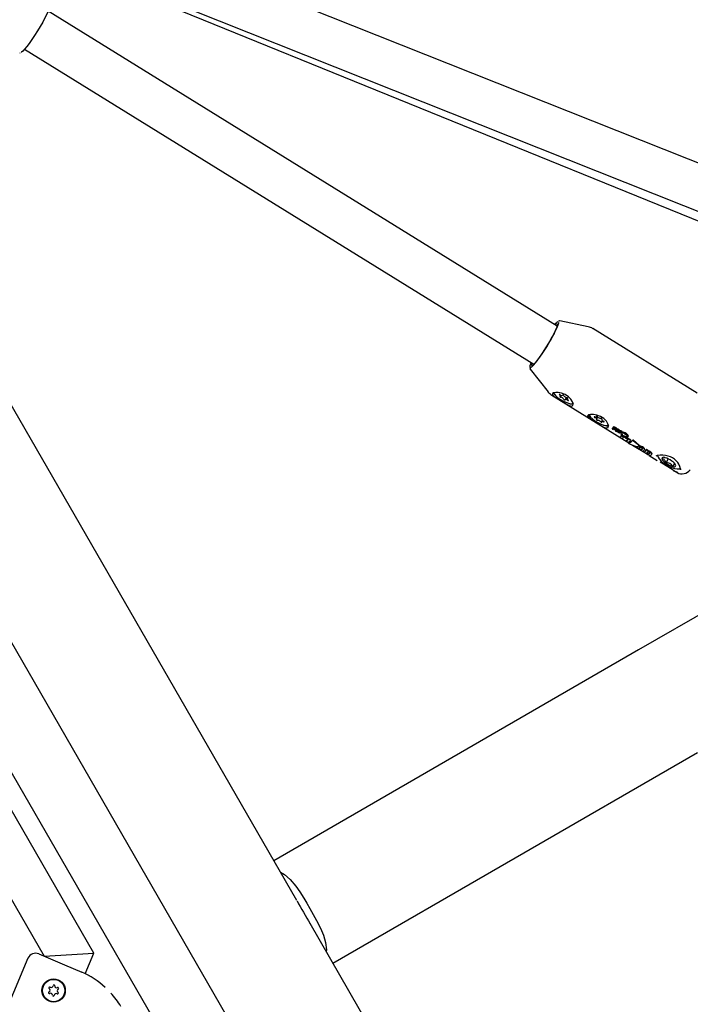
# Model space of a CAD drawing. Units: centimetres. Extents: x 6 to 14.2, y 4.6 to 15.
# Drawn here: x 9.9 to 10.1, y 11.4 to 11.8 of the extents above; entities that cross this region are included whole.
import ezdxf

# ---------------------------------------------------------------- set-up
doc = ezdxf.new("R2010")
doc.units = ezdxf.units.CM
doc.styles.add('SLDTEXTSTYLE0', font='TXT', dxfattribs={"width": 0.75})
doc.dimstyles.new('SLDDIMSTYLE1', dxfattribs={"dimtxt": 0.15875, "dimasz": 0.08, "dimexe": 0, "dimexo": 0.0625, "dimgap": 0.0396875, "dimtad": 0, "dimtih": 1, "dimtoh": 1, "dimdec": 0, "dimlfac": 100, "dimrnd": 1e-09, "dimzin": 12, "dimdsep": 46, "dimtxsty": 'SLDTEXTSTYLE0', "dimblk1": 'DOT', "dimblk2": 'DOT', "dimsah": 1, "dimcen": 0.09, "dimse1": 1, "dimse2": 1, "dimadec": 0, "dimazin": 3, "dimtfac": 1, "dimtdec": 0, "dimtofl": 0, "dimtmove": 0, "dimatfit": 3, "dimldrblk": 'DOT', "dimfxl": 0, "dimfrac": 2, "dimtolj": 1, "dimtzin": 12, "dimarcsym": 0})

# ---------------------------------------------------------------- blocks, each defined once
blk = doc.blocks.new('_Dot')
at = {"color": 0, "linetype": 'ByBlock', "lineweight": -2}
blk.add_line((-0.5, 0), (-1, 0), dxfattribs=at)
at = {"color": 0, "linetype": 'ByBlock', "const_width": 0.5}
blk.add_lwpolyline([(-0.25, 0, 1), (0.25, 0, 1)], format="xyb", close=True, dxfattribs=at)
blk = doc.blocks.new('_D_2')
at = {"color": 7, "linetype": 'Continuous', "lineweight": 0}
for p, q in [((7.566434084823253, 14.7926732386975), (9.886281869635193, 14.7926732386975)), ((12.55802548876642, 14.7926732386975), (10.23817770395449, 14.7926732386975))]:
    blk.add_line(p, q, dxfattribs=at)
at = {"color": 7, "linetype": 'Continuous', "lineweight": 18, "xscale": 0.08, "yscale": 0.08, "rotation": 180.0000000000004}
blk.add_blockref('_Dot', (7.566434084823253, 14.7926732386975), dxfattribs=at)
at = {"color": 7, "linetype": 'Continuous', "lineweight": 18, "xscale": 0.08, "yscale": 0.08}
blk.add_blockref('_Dot', (12.55802548876642, 14.7926732386975), dxfattribs=at)
at = {"color": 7, "linetype": 'Continuous', "lineweight": 18, "insert": (9.886281869635193, 14.87119466914638), "char_height": 0.15875, "attachment_point": 1, "style": 'SLDTEXTSTYLE0'}
blk.add_mtext('499', dxfattribs=at)

msp = doc.modelspace()

# ---------------------------------------------------------------- linework, layer by layer
at = {"color": 7, "linetype": 'Continuous', "lineweight": 25}
for p, q in [((9.963455222978807, 11.47071299219347), (9.754681359830622, 11.83231993045855)), ((10.14558818456373, 11.7194840755032), (9.889150844581025, 11.82142865847811)), ((9.719079319022612, 11.80918447399117), (10.13912931902262, 11.08163653227186)), ((9.88324013603741, 11.80656045332372), (10.13967745380295, 11.70461587918107)), ((9.882648133995216, 11.80523197141584), (10.13558456287166, 11.70257702007336)), ((10.05676456938771, 11.67631697403558), (9.874300130044846, 11.78911233695599)), ((9.919860811922414, 11.41492072707061), (9.705575828865777, 11.78607320502373)), ((9.865887021595942, 11.77550279595613), (10.04835146093881, 11.66270743303572)), ((9.864206231551274, 11.77417212586012), (9.864280686920042, 11.77419183955858)), ((9.890731879145699, 11.45189273799078), (9.72608285973659, 11.73707320502375)), ((9.717464057583062, 11.72000140825404), (9.872875472685147, 11.45082094122106)), ((10.06789299342316, 11.67612259475075), (10.05772025290625, 11.67820760946789)), ((10.10691581572735, 11.65236849007816), (10.06955977590689, 11.67546114355078)), ((10.04708746742062, 11.66100738782706), (10.04706467068611, 11.66104514172485)), ((10.04708746742062, 11.66100738782706), (10.05350005614509, 11.65283972954297)), ((10.0548368361213, 11.65164444680101), (10.08245768922016, 11.63456986415534)), ((10.0579944953984, 11.65126189722687), (10.05819763700344, 11.65162086282746)), ((10.0586743254066, 11.65158594534104), (10.05873894628191, 11.65170013500351)), ((10.06002123864753, 11.65082050753619), (10.05960238372227, 11.65008036122405)), ((10.0604293644847, 11.65066443514073), (10.06028221373047, 11.65040440933823)), ((10.07089004091475, 11.64376677121921), (10.07103133867858, 11.64401645437323)), ((10.07089064700307, 11.64305188879506), (10.071317539645, 11.64380623832169)), ((10.07280702878353, 11.64307553014462), (10.07273333611281, 11.64294530997728)), ((10.07294562681377, 11.64260448925309), (10.07273394220114, 11.64223042755313)), ((10.07655618842823, 11.63982653006845), (10.07646204324107, 11.6396601688563)), ((10.07675099451676, 11.6394848343555), (10.07675502140402, 11.63948509899765)), ((10.07692954141617, 11.64023593909107), (10.0768341075397, 11.64006730067366)), ((10.07692964358094, 11.64023587826204), (10.07693571637512, 11.64024386747184)), ((10.07694383671863, 11.63943884484602), (10.07703835310209, 11.63939566436064)), ((10.07704467413974, 11.63990994754608), (10.07694979670808, 11.63974229240605)), ((10.07695341093834, 11.64007736829619), (10.07704904679176, 11.64024636362119)), ((10.07695341093834, 11.64007736829619), (10.07695486358429, 11.64007697450246)), ((10.07703745083911, 11.63946315087101), (10.0770913389083, 11.63955837490509)), ((10.07704599881706, 11.63990919865081), (10.07705172858709, 11.63991939061933)), ((10.07715646098769, 11.6393659519663), (10.07722714487899, 11.63949085540736)), ((10.07746356942631, 11.63977681331561), (10.07746854118125, 11.63977373988988)), ((10.0776653198058, 11.63924457985956), (10.07757099341502, 11.63907789844779)), ((10.07772235325141, 11.63895267950082), (10.07767260197194, 11.6388647654671)), ((10.07801486777033, 11.6389107973937), (10.07800920228213, 11.63891429966951)), ((10.07801486777033, 11.6389107973937), (10.07810938829115, 11.63907782184701)), ((10.07811582996167, 11.63950948174484), (10.07802037583696, 11.63934080754735)), ((10.07803537996783, 11.63941426919922), (10.0781310262371, 11.63958328292974)), ((10.07810372280296, 11.63908132412283), (10.07810938829115, 11.63907782184701)), ((10.07811637404299, 11.63950917128347), (10.07811963835817, 11.63951465514713)), ((10.0782436361672, 11.63891024458785), (10.07833843551511, 11.63907776174836)), ((10.07840573180977, 11.63891485784355), (10.07850075359457, 11.63908276806581)), ((10.07840573180977, 11.63891485784355), (10.07840890323518, 11.63891491149327)), ((10.07840890323518, 11.63891491149327), (10.07850392941404, 11.63908282948012)), ((10.07850075359457, 11.63908276806581), (10.07850392941404, 11.63908282948012)), ((10.07850392941404, 11.63908282948012), (10.07856997336635, 11.6390854937705)), ((10.07850921497601, 11.63854116106328), (10.07860361702612, 11.63870797617045)), ((10.07886313049635, 11.63848137867079), (10.07876883994234, 11.63831476058514)), ((10.07906890452843, 11.6388989336279), (10.07897350398257, 11.63873035410805)), ((10.07899538571717, 11.63884889122306), (10.07909110808994, 11.63901803943385)), ((10.07906915921149, 11.63889878435296), (10.0790744798985, 11.63890642026779)), ((10.07911463082855, 11.63810564856317), (10.07920892699584, 11.63827227656789)), ((10.07929098067896, 11.63849697099009), (10.07919616088787, 11.63832941770504)), ((10.07929157669037, 11.63849663217558), (10.0792945674369, 11.63850176237983)), ((10.07932449320384, 11.63833806587457), (10.07933713004583, 11.63833668088943)), ((10.07933713004583, 11.63833668088944), (10.07943214658371, 11.63850458184001)), ((10.07941949576772, 11.63850594213209), (10.07943214658371, 11.63850458184001)), ((10.07943214658371, 11.63850458184001), (10.07953222172601, 11.63849794999545)), ((10.07968379987595, 11.63760612941743), (10.07959003865302, 11.63744044669726)), ((10.0796851385294, 11.63760536979245), (10.0796903251209, 11.63761433575013)), ((10.0798615035567, 11.63815092444239), (10.07987029892614, 11.63815018158892)), ((10.07987029892614, 11.63815018158892), (10.07987540759298, 11.63815213181288)), ((10.08001847624999, 11.63833998824304), (10.08011451015716, 11.63850968695719)), ((10.08016713590663, 11.63728951714464), (10.08026116193162, 11.63745566778879)), ((10.21909087416241, 11.63731397021649), (10.08588358705051, 11.56040670714441)), ((10.07924536028862, 11.63656725048624), (10.0793399178834, 11.63673434045185)), ((10.07924536028862, 11.63656725048624), (10.07995253461666, 11.63613009141423)), ((10.08116484203801, 11.63642154712205), (10.0812585453228, 11.63658712746142)), ((10.08116484203801, 11.63642154712205), (10.08224275897513, 11.6357552034084)), ((10.08129775623422, 11.63654740160788), (10.08132377717793, 11.63659338245798)), ((10.08141622045128, 11.63651980802767), (10.08144469521532, 11.63657012495204)), ((10.08309287398657, 11.63548333897822), (10.08141622045128, 11.63651980802767)), ((10.08147906664738, 11.63518642370303), (10.08157362424399, 11.63535351367189)), ((10.08147906664738, 11.63518642370303), (10.08216753908331, 11.634760825715)), ((10.08177279397802, 11.63652366689579), (10.08318690383217, 11.63564949637367)), ((10.08216693239824, 11.63668424266211), (10.08226219659906, 11.63685258125062)), ((10.08247621232901, 11.63460259580029), (10.08237978648162, 11.63443220450002)), ((10.08247797222979, 11.6346016394283), (10.08247779601075, 11.63460330213079)), ((10.08309287398657, 11.63548333897822), (10.08318690383217, 11.63564949637367)), ((10.08374808402215, 11.63377217146231), (10.08812597836808, 11.6310658568327)), ((10.08658517147866, 11.63326398840457), (10.08667911365931, 11.63342999088984)), ((10.08524935148117, 11.63285449470544), (10.08534391536775, 11.63302159578912)), ((10.08524935148117, 11.63285449470544), (10.08594432766629, 11.63242487624771)), ((10.08570691185186, 11.63315641261507), (10.08574253068715, 11.63321935361921)), ((10.08655406665002, 11.63312710940014), (10.08661418932568, 11.63323335042534)), ((10.08665158871098, 11.63198766356943), (10.08674615259756, 11.63215476465311)), ((10.08665158871098, 11.63198766356943), (10.08734959997905, 11.6315561688925)), ((10.08799161921092, 11.63200289707118), (10.08811250053534, 11.63221650293106)), ((10.08812736168614, 11.63147098528722), (10.08803358354336, 11.63130527266848)), ((10.08850254261891, 11.63196083659533), (10.08859633117484, 11.63212656761485)), ((10.08850254261891, 11.63196083659533), (10.08853621758691, 11.63194001949667)), ((10.08867374717971, 11.63212629429678), (10.08876792250703, 11.63229270876872)), ((10.08875028908123, 11.6320789778356), (10.08867374717971, 11.63212629429678)), ((10.08876792250703, 11.63229270876872), (10.08884446440855, 11.63224539230755)), ((10.08931125834008, 11.63158675047467), (10.08940521173637, 11.63175277277876)), ((10.08973651374817, 11.63007026052173), (10.09261862132503, 11.62828860722382)), ((10.09062353609268, 11.63037948301514), (10.09074411412759, 11.63059255294097)), ((10.09653861289535, 11.62882988006435), (10.0956740525701, 11.62730214074996)), ((10.09886283107718, 11.62725640221826), (10.09821960452851, 11.62611977535977)), ((10.09838389278973, 11.62472464764058), (10.0997255533214, 11.62389526364044)), ((10.10101315070187, 11.62530218680912), (10.10101212889488, 11.62531512976633)), ((10.08588358705051, 11.56040670714441), (9.955223796143073, 11.48497024169174)), ((9.976423796143074, 11.44825076457128), (10.10708358705051, 11.52368723002395)), ((10.17696887994074, 11.10089649022558), (9.968191266980641, 11.46250992335541)), ((9.871036259061558, 11.45160657466481), (9.880232394622974, 11.44767837863696)), ((9.872875472685148, 11.45082094122106), (9.890731879145699, 11.45189273799078)), ((9.887566444562603, 11.44448227137187), (9.890731879145699, 11.45189273799078)), ((9.867098935504725, 11.45002619710935), (9.853743044521789, 11.41875927887215)), ((9.880232394622974, 11.44767837863696), (9.886366495238166, 11.44505815305306)), ((9.889070479829, 11.44373908085377), (9.888976927056772, 11.44379045720112)), ((9.889138583529691, 11.44370162156468), (9.889070481987137, 11.44373908477873)), ((9.891392270412757, 11.44231745318577), (9.891385496752994, 11.44232203643095))]:
    msp.add_line(p, q, dxfattribs=at)
at = {"color": 7, "linetype": 'Continuous', "lineweight": 25, "flags": 128}
for points in [[(9.874717838260393, 11.7904710641441), (9.874614157189121, 11.7899943300722), (9.874309085771213, 11.78913454065475), (9.873821650744178, 11.78802498296284), (9.873170583962745, 11.78670829667633), (9.872380905558204, 11.78523508131079), (9.871482962428784, 11.78366195170653), (9.870511262025376, 11.78204936235203), (9.86950314624955, 11.78045928415183), (9.868497356425209, 11.77895282291943), (9.867532544491251, 11.77758787111517), (9.866645787629224, 11.77641688307141), (9.865871163408041, 11.77548485920197), (9.865238440202102, 11.77482761666146), (9.864771933209381, 11.77447041291215), (9.864662853051632, 11.77442268243064)], [(10.04717873605377, 11.66152435375024), (10.04725515468089, 11.66153721910967), (10.0476585765966, 11.66178499954419), (10.04823529041841, 11.66233899904764), (10.0489631333576, 11.66317792772979), (10.04981413481817, 11.66426954603186), (10.05075559129125, 11.66557190367468), (10.05175132313255, 11.66703495178442), (10.05276306492582, 11.66860246624271), (10.05375193600134, 11.67021420834798), (10.05467993459825, 11.671808239755), (10.05551139825089, 11.67332330273075), (10.05621437427737, 11.67470117425473), (10.05676184770325, 11.67588890349698), (10.05713277943178, 11.67684084668882), (10.05731291476465, 11.67752042118723), (10.05730187653201, 11.67788764371463)], [(10.05693768915847, 11.67722168436213), (10.05693923250638, 11.67721278399173), (10.05689175849702, 11.67674998772069), (10.05665089037658, 11.67600074809777), (10.05622648931423, 11.67499573908118), (10.05563593033933, 11.67377610585814), (10.05490339100569, 11.67239178035609), (10.05405886155969, 11.67089943702375), (10.0531369171361, 11.66936017257247), (10.05217530224794, 11.66783700466976), (10.0512133855217, 11.66639229198852), (10.05029054794119, 11.66508518123565), (10.04944457058537, 11.66396918567897), (10.0487100878666, 11.66308999430768), (10.04811716959368, 11.66248360131983), (10.04769008991037, 11.66217483251559), (10.04755103074126, 11.66213657138631)], [(10.05598439821253, 11.67679925809686), (10.05645422097433, 11.67721576145752), (10.05654867451468, 11.67727922856059)], [(10.05769279634129, 11.67818030708301), (10.05747487883031, 11.67821300302012), (10.05726827609447, 11.67814356324416)], [(10.05631346590845, 11.65260790498118), (10.05548680015954, 11.65250855265966), (10.055053503175, 11.65224248636806), (10.0550585415979, 11.65182309289061), (10.05516291321882, 11.65166671895071)], [(10.05516291321882, 11.65166671895071), (10.05571612388051, 11.65117028951808), (10.05665854282447, 11.65052965400901), (10.05781586616125, 11.64980492416667), (10.05899221184692, 11.64908279518582), (10.06010196864417, 11.64843445579617), (10.06110258101735, 11.64794705929307), (10.06189442455017, 11.64775469995194), (10.06237177677478, 11.64793535209801), (10.06250776991928, 11.64844712731347), (10.06230063894131, 11.64921663175052), (10.06172027809937, 11.6501547499287), (10.06077562520772, 11.65109449771199), (10.05959848524426, 11.65184421957919), (10.05833963203191, 11.65233421076815), (10.05714242184465, 11.65257182996221), (10.05631346590845, 11.65260790498118)], [(10.05560210844926, 11.65256533937455), (10.05573826888415, 11.65211868100723), (10.05617594726816, 11.65151505705292), (10.05687684854077, 11.65085084295612), (10.05777869454803, 11.6501850570542), (10.05880135231451, 11.64957685734629), (10.05985395420982, 11.64908028504548), (10.06084297193627, 11.64873946277987), (10.06168052692865, 11.64858467410343), (10.06229219875033, 11.64862967266934), (10.06261957516432, 11.64886310172613)], [(10.05784498676735, 11.65180539148805), (10.05774504963022, 11.6518616704503), (10.05764596881042, 11.65190186293516), (10.05756222692344, 11.65192009401845), (10.05750606449727, 11.65191369886786), (10.05748569077791, 11.65188361226076), (10.05750408378617, 11.65183423194802), (10.05755855502121, 11.65177277583603), (10.05764114243799, 11.65170822694733)], [(10.05764114243799, 11.65170822694733), (10.05777448761853, 11.65160909392591), (10.05788287004637, 11.65150982093892), (10.05795934629836, 11.65141676782137), (10.05799901699189, 11.65133589593788), (10.05799934065952, 11.65127238627325), (10.05796029656577, 11.65123030751725), (10.05788438603554, 11.6512123554077), (10.05777647220896, 11.65121968003042)], [(10.05777647220896, 11.65121968003042), (10.05771162435815, 11.65122018824131), (10.05768077110786, 11.65119638230373), (10.057688422269, 11.65115174192485), (10.05773345947349, 11.65109279217628), (10.05780929964586, 11.65102814972613), (10.0579048572495, 11.6509672633431), (10.05800616465644, 11.65091903277263), (10.05809841379159, 11.65089050786361)], [(10.06050023691992, 11.65044662653467), (10.06056508477073, 11.65044611832378), (10.06059593802101, 11.65046992426137), (10.06058828685987, 11.65051456464024), (10.06054324965538, 11.65057351438881), (10.06046740948301, 11.65063815683897), (10.06037185187937, 11.65069904322199), (10.06027054447243, 11.65074727379246), (10.06017829533728, 11.65077579870149)], [(10.06063556669088, 11.64995807961776), (10.06050222151035, 11.65005721263918), (10.0603938390825, 11.65015648562617), (10.06031736283052, 11.65024953874373), (10.06027769213699, 11.65033041062721), (10.06027736846936, 11.65039392029185), (10.06031641256311, 11.65043599904785), (10.06039232309334, 11.65045395115739), (10.06050023691992, 11.65044662653467)], [(10.06043172236152, 11.64986091507704), (10.06053165949866, 11.64980463611479), (10.06063074031845, 11.64976444362993), (10.06071448220544, 11.64974621254665), (10.0607706446316, 11.64975260769723), (10.06079101835097, 11.64978269430433), (10.06077262534271, 11.64983207461707), (10.06071815410766, 11.64989353072906), (10.06063556669088, 11.64995807961776)], [(10.06981605883816, 11.64473727606583), (10.06872017555674, 11.64475744942157), (10.0679654458116, 11.64458154220864), (10.06766623964521, 11.64426805234563), (10.0678178467539, 11.64385530281335), (10.06838976087402, 11.6433357356217), (10.06933217981798, 11.64269510011263), (10.07048950315475, 11.6419703702703), (10.07166584884043, 11.64124824128944), (10.07277560563767, 11.6405999018998), (10.07377621801085, 11.6401125053967), (10.07456806154367, 11.63992014605556), (10.07504541376829, 11.64010079820163), (10.07518140691278, 11.6406125734171), (10.07497427593481, 11.64138207785414), (10.07439391509288, 11.64232019603232), (10.07344926220122, 11.64325994381562), (10.07227212223777, 11.64400966568281), (10.07101326902541, 11.64449965687177), (10.06981605883816, 11.64473727606583)], [(10.06894882165471, 11.64357320772949), (10.0684849603859, 11.64409795738114), (10.06816315922641, 11.64466793952314)], [(10.06827697685438, 11.64470364806972), (10.06836452176006, 11.64438200079513), (10.06874998144304, 11.6437952020548)], [(10.07082627577164, 11.64396050477543), (10.07088223095714, 11.64387370500854), (10.0708996291265, 11.6438021575042), (10.0708773556816, 11.64375044588921), (10.07081683755074, 11.64372188302186), (10.07072195177377, 11.64371829875666), (10.070598777123, 11.64373992271637), (10.07045520467212, 11.64378536958136), (10.0703004322616, 11.64385172783893)], [(10.07128534156076, 11.6438410757014), (10.07121634546935, 11.64390516811114), (10.0711245050917, 11.64396787930508), (10.07102324470989, 11.64402004280569), (10.07092736552538, 11.64405403388879), (10.07085088217151, 11.64406488408736), (10.07080497419856, 11.64405100743093), (10.07079635196197, 11.64401443226646), (10.07082627577164, 11.64396050477543)], [(10.06874998144304, 11.6437952020548), (10.06940751416213, 11.64313762167153), (10.07027869524972, 11.64246768854812), (10.07128611644305, 11.64184492918253), (10.0723402639481, 11.64132467847734), (10.07334747213301, 11.64095316299077), (10.07421824613047, 11.64076339350418), (10.07487521384949, 11.64077223186925), (10.07526000082518, 11.64097889275845), (10.07529321215783, 11.64102854782975)], [(10.0703004322616, 11.64385172783893), (10.07020157878799, 11.64389139641541), (10.07011842990931, 11.64390898764153), (10.07006313947372, 11.64390193021272), (10.07004378926858, 11.64387125571136), (10.07006320770793, 11.64382144782066), (10.07011855640396, 11.64375978694597), (10.07020174505339, 11.64369528603993), (10.07030061399478, 11.64363737318179)], [(10.07233864155513, 11.64215612307094), (10.07240763764653, 11.6420920306612), (10.07249947802418, 11.64202931946726), (10.07260073840599, 11.64197715596665), (10.0726966175905, 11.64194316488355), (10.07277310094437, 11.64193231468498), (10.07281900891733, 11.64194619134141), (10.07282763115391, 11.64198276650587), (10.07279770734424, 11.64203669399691)], [(10.07279770734424, 11.64203669399691), (10.07274175215875, 11.6421234937638), (10.07272435398938, 11.64219504126814), (10.07274662743428, 11.64224675288313), (10.07280714556514, 11.64227531575048), (10.07290203134211, 11.64227890001568), (10.07302520599288, 11.64225727605597), (10.07316877844376, 11.64221182919098), (10.07332355085428, 11.64214547093341)], [(10.07332355085428, 11.64214547093341), (10.07342240432789, 11.64210580235693), (10.07350555320657, 11.64208821113081), (10.07356084364216, 11.64209526855962), (10.0735801938473, 11.64212594306098), (10.07356077540795, 11.64217575095167), (10.07350542671192, 11.64223741182637), (10.0734222380625, 11.64230191273241), (10.0733233691211, 11.64235982559055)], [(10.07646417237079, 11.63966294282458), (10.0764601462666, 11.63965226548484), (10.07646533868628, 11.63963446502731), (10.07647973905605, 11.63961358902539)], [(10.07655659920379, 11.63982631909021), (10.07655690320032, 11.6398276506884), (10.07655832976496, 11.63982932560739)], [(10.07715510544149, 11.63936417311969), (10.07715742699568, 11.63936869053151), (10.07715633343156, 11.63937630638401), (10.07714882600045, 11.63938832218315)], [(10.07727626481052, 11.63960002078037), (10.07727528902203, 11.63959837143486), (10.07727285587994, 11.63959105274933), (10.07727331475569, 11.63958449864984), (10.07727475503647, 11.63958134428242), (10.07727754074066, 11.63957802416485), (10.07728113147419, 11.63957538614638), (10.07729555258037, 11.63956688334097), (10.07735659887143, 11.6395378945602), (10.07745761785673, 11.63950754054661), (10.07760149395316, 11.63949382186152), (10.07763364528088, 11.6394961084785)], [(10.07766549957211, 11.63924448828008), (10.0776656345829, 11.63924511899472), (10.07767102817676, 11.63925170894537)], [(10.07850382070159, 11.63853416026802), (10.07851210382731, 11.63854887558564), (10.07850892649254, 11.63856905379724), (10.07849574155466, 11.63858905019103), (10.07846186491128, 11.63862179210674), (10.07830941308593, 11.63872804980868)], [(10.07860215684519, 11.63873706157939), (10.07860461895702, 11.63873295272559), (10.0786064850341, 11.6387155338618), (10.07860254146626, 11.6387085850854)], [(10.07881901543017, 11.638319971955), (10.0787884858979, 11.6383226642758), (10.078775459955, 11.63832034812273), (10.07876825892391, 11.63831357309567), (10.07876829897848, 11.63830440625318), (10.07877371005714, 11.63829478556403), (10.07878758730869, 11.63828025215171), (10.07879886674033, 11.63827069257372)], [(10.0788634837888, 11.63848119032077), (10.07886401793118, 11.63848271954818), (10.07887140327303, 11.63848758768222), (10.07888807811214, 11.6384893764402), (10.07891336406928, 11.63848669268115)], [(10.07895615757372, 11.63813041082294), (10.0790492512833, 11.6380992375241), (10.07907915080754, 11.63809468631998), (10.07910354444335, 11.63809696144761), (10.07911419667274, 11.63810492235427), (10.07911656717984, 11.63811056925132), (10.07911478633396, 11.63813107971934), (10.07910471446034, 11.63815227577606)], [(10.07921128760162, 11.63828035224662), (10.0792096332625, 11.63827365894846), (10.07920847715144, 11.63827255703272)], [(10.08016646584519, 11.63728918798885), (10.08016696124675, 11.63728934295872), (10.08016717562302, 11.6372896146898), (10.08016713547505, 11.63729001259624), (10.08016677275593, 11.63729061638451), (10.08016569940378, 11.6372917243999), (10.08016133245521, 11.63729500450454), (10.08014115486304, 11.63730668655574), (10.08013830949288, 11.63730815463254)], [(10.08109305915897, 11.63663775901098), (10.0817143497217, 11.63651825931298), (10.08195179980313, 11.63654022949546), (10.08213397877383, 11.63663978202557)], [(10.0865547269491, 11.63344420276896), (10.08661688070428, 11.63338342523787), (10.08663596253989, 11.63335373980629)], [(10.08813288947305, 11.63146805358697), (10.08813458935521, 11.63148061889032), (10.08814808351232, 11.63149147984751)], [(10.08861013470995, 11.63184835972639), (10.08863628679075, 11.63186934526517), (10.08863891173523, 11.6318710204478)], [(10.08874447015074, 11.63088536837366), (10.08873125174567, 11.63087073741915), (10.0887405115498, 11.63083240180404), (10.08877353287112, 11.63079476716319)], [(10.08995430784508, 11.63084322113736), (10.08997374056413, 11.63086885904797), (10.08997416849145, 11.63092445662054), (10.08994718095203, 11.63097221129278)], [(10.09061264784422, 11.63038104744035), (10.09065933386573, 11.63044570472566), (10.09065657665997, 11.63058495185129), (10.09056638697855, 11.6307430521159)], [(10.09273962699039, 11.63000254192947), (10.09290607747412, 11.62945586858887), (10.09329234413409, 11.62882785204013), (10.09399859366158, 11.62806581919955), (10.09489269326236, 11.62733693627641), (10.09514418213349, 11.62715877178576), (10.09566462231593, 11.62681821932663), (10.09671748552334, 11.62622761044786), (10.09778864384596, 11.6257492740968), (10.09881979877139, 11.62541538731207), (10.0997876914519, 11.62525613259526), (10.10058324331061, 11.62531447936013), (10.10096976693323, 11.62547863478853)], [(10.09999757216812, 11.6238960405514), (10.09883299653626, 11.62445277063687), (10.09741689026334, 11.62535006483065), (10.0958237739521, 11.62638610769503), (10.09433371164981, 11.62729178766129), (10.09373383717937, 11.62763823962157)], [(10.09470445679694, 11.62929379055752), (10.0946746420837, 11.62927218448603), (10.09424208423285, 11.62886282053005)], [(10.10101244310111, 11.62530204743888), (10.10101788636352, 11.6249427739074), (10.10099075735929, 11.62486027420082)], [(9.95762293793971, 11.48081480620541), (9.959006281878759, 11.48000807578378), (9.9611027302978, 11.47819561942582), (9.96309014149232, 11.47585865833802), (9.96451450579167, 11.47381821326828), (9.965960136475747, 11.47150274807604), (9.96699480762088, 11.46975362924903), (9.968066870723877, 11.46790554284455), (9.969314096249411, 11.46573156460189), (9.970534921414554, 11.46354234410405), (9.971904884987028, 11.46086564978458), (9.973007603388702, 11.45824755763255), (9.973763479280585, 11.45564266886531), (9.974073724730022, 11.45307468418864), (9.97401768048667, 11.45241827913706)]]:
    msp.add_lwpolyline(points, dxfattribs=at)
at = {"color": 7, "linetype": 'Continuous', "lineweight": 25}
for radius in [0.004192943391666335, 0.004000000000000752]:
    msp.add_circle((9.87630419139305, 11.4384822262141), radius, dxfattribs=at)
for centre, radius, start, end in [((10.0597585427329, 11.67373812891971), 0.005022574485793642, 123.1102590217367, 141.1941795746334), ((10.06752060441445, 11.67281160541402), 0.003314404457235289, 52.24921890076651, 84.28780929599732), ((10.04985032403785, 11.66173723612903), 0.002877193004116157, 147.5374706444612, 192.0031844283601), ((10.05023231399755, 11.66217676833013), 0.002847299629084936, 159.1601108052888, 176.3895895130044), ((10.05623152777972, 11.65464325850348), 0.003265991478806009, 212.4763501238284, 245.1994800585691), ((10.0579994215639, 11.65347002875701), 0.002688110603125959, 200.2939385351334, 230.1014072174237), ((10.05833609750801, 11.65212347013203), 0.0005851186062245775, 212.9299974708952, 306.1286005548403), ((10.0588275332359, 11.65127098044892), 0.0004071430690972245, 21.29834916282515, 111.0818731554924), ((10.06048796895263, 11.65229885608451), 0.001554220557068681, 214.4852902311107, 258.5070772144998), ((10.05778874017624, 11.64936745048059), 0.001554220557067216, 34.48529023114695, 78.50707721455011), ((10.05944917589297, 11.65039532611617), 0.0004071430690918725, 201.2983491620759, 291.0818731563194), ((10.05994061162086, 11.64954283643306), 0.0005851186062260122, 32.9299974710404, 126.1286005547369), ((10.06199453050887, 11.65144428333456), 0.002909110307117234, 252.1970903056278, 280.4808963643047), ((10.0703056084135, 11.64310686540843), 0.0005305312825971594, 349.3975895368953, 90.53939013565954), ((10.07121472826339, 11.64305977985268), 0.0003909252318691466, 187.4264385326939, 280.5538234089198), ((10.07246629183165, 11.64490816726266), 0.001591643158012456, 222.1005637732469, 265.364230588352), ((10.07115769128425, 11.6410890315097), 0.001591643157984478, 42.1005637729677, 85.3642305888473), ((10.0724092548525, 11.64293741891966), 0.0003909252318610658, 7.426438531761352, 100.5538234096693), ((10.07331837470238, 11.6428903333639), 0.0005305312825957403, 169.3975895366706, 270.5393901364295), ((10.07466816750188, 11.64360972944419), 0.002909110313121621, 252.1970902160975, 280.4808963523193), ((10.07648395986008, 11.63879734854594), 0.0008658204201539042, 50.26276888216734, 91.30955370606587), ((10.07673135218653, 11.63984182978369), 0.0003397101870536854, 222.2114828502034, 239.9878136127681), ((10.07663780823773, 11.63939117436281), 0.000445301404404713, 48.4437083693057, 100.2813775930562), ((10.0767417946579, 11.63977443308571), 0.0002897448221165469, 231.5025918834456, 271.8195379332294), ((10.07676366832899, 11.63911188573313), 0.0003733134207662485, 61.14336477972725, 91.32724030383334), ((10.07685692161458, 11.64005574912663), 2.559983790963881e-05, 130.620438654366, 213.1984837409072), ((10.07692306059824, 11.64009802558685), 0.0001040950074575732, 212.7373578852639, 240.8959102872114), ((10.07689928761212, 11.63996566973102), 0.0001244083631761859, 63.46642546666338, 118.3272585563055), ((10.07706467761299, 11.64040648103542), 0.000443266963858562, 244.2968661597844, 257.642576641795), ((10.07699521667556, 11.64012993863655), 0.0001285304059909871, 64.52457659307008, 117.5761962420466), ((10.07700800208523, 11.63971270390191), 6.433694069227003e-05, 142.6861671315438, 220.0625945788508), ((10.07783507867714, 11.64379761766264), 0.003823296136874255, 256.667360160511, 258.074428455978), ((10.07715613314213, 11.63899323231944), 0.0007842189164882535, 45.68869183216532, 104.7225246346597), ((10.07721686076288, 11.639839819067), 0.0003082452364424304, 213.1423111381991, 239.9934833612338), ((10.07651865515412, 11.63812267871981), 0.001904999801262422, 60.26309636766815, 76.30054186740168), ((10.07668171382213, 11.63875559913946), 0.0007919458807788119, 58.54038756460963, 63.30804241362723), ((10.07713197687533, 11.63951059762252), 0.0001482398920717073, 230.8339980499392, 278.9760274196184), ((10.07620871757641, 11.63600954852987), 0.004132794201084031, 73.6654764542922, 78.32500643698228), ((10.07789927805227, 11.64385750346807), 0.003709881964439781, 256.7511921407805, 258.2020928697658), ((10.07795582786793, 11.64116278111565), 0.001823574060697393, 240.6749591875094, 258.3726946317516), ((10.07699618337348, 11.6392517237926), 0.0002048386971935628, 41.82504945021503, 61.14790744508799), ((10.07631365133929, 11.63618493892262), 0.004124829693157084, 73.76189187651192, 78.43274034902636), ((10.07735173662391, 11.63919307058673), 0.0004138894233043507, 47.06871870029485, 100.5065407339766), ((10.07706266013697, 11.63870166055342), 0.001310662489084013, 57.78729077951396, 76.39131275595096), ((10.07715077273304, 11.63884931659402), 0.001333947183771327, 58.00493684135317, 76.28345991841735), ((10.07727219685702, 11.6393270218434), 0.0004879632227006347, 27.77114886235131, 66.27324889298193), ((10.07759306819847, 11.63906647670191), 2.472722070130842e-05, 131.4959007276189, 218.1603418229596), ((10.07767173401754, 11.63912210969936), 0.0001210522536192311, 215.858740564123, 240.5699303107804), ((10.07759733636345, 11.63905106778029), 3.972042210749152e-05, 72.64037301160076, 121.3271391205675), ((10.07778273341112, 11.63989007961415), 0.0005490340311998899, 249.2589883850331, 295.8263547303729), ((10.07713539633626, 11.63745864425583), 0.001697783706603693, 59.02430075941198, 73.79561452876126), ((10.07899807944114, 11.64129860440482), 0.002669775060113999, 238.7294669088334, 240.6344530853955), ((10.07769728085843, 11.63885269599132), 2.745374896385047e-05, 128.5613141658524, 217.2027080446825), ((10.0776917341021, 11.63921817943079), 3.940766033004445e-05, 72.51548158864607, 121.6971240273085), ((10.0777617271682, 11.63889806994881), 0.0001062576753163049, 215.6786029910556, 240.3851695098483), ((10.07779005101387, 11.63872393018367), 0.0001861299219592654, 88.19211135720528, 126.1824972266274), ((10.07236747097408, 11.62964638933707), 0.01073694426462058, 59.62971868838591, 60.28960099303025), ((10.07724391482786, 11.63765519883418), 0.001665263670708426, 58.91431220058952, 73.97672047218086), ((10.07807183918759, 11.63941532580447), 0.0007093279540631784, 239.2550218998603, 264.8396446615698), ((10.07741621001981, 11.63918922458176), 0.0007107653635748329, 31.33641047609651, 60.95103162621831), ((10.07750848465415, 11.63935634595503), 0.000715249921173004, 31.3531593109882, 60.78776386188347), ((10.07724786347295, 11.65433913007658), 0.01564873186674077, 272.7843816217207, 273.0846872693202), ((10.07805191073216, 11.64252912713432), 0.003618519350905412, 269.4134500219507, 270.446358806239), ((10.07804818865596, 11.63932604266519), 3.120004904485042e-05, 140.3365518869508, 215.2671139467352), ((10.07791028601806, 11.63947832462661), 0.0001387733466271649, 323.5538383146767, 35.47764805122717), ((10.0781213080448, 11.63936846683774), 0.0001156437347785183, 211.5087485813932, 240.2740139420232), ((10.07807609215055, 11.63922947749295), 0.0001275276565486431, 73.16679596430767, 114.0252498571252), ((10.07821117424708, 11.63957732481612), 0.0003425299688696795, 244.5471573099668, 263.3456765060662), ((10.07814045813313, 11.63150812514273), 0.007402838508751994, 89.20140669043812, 90.46715716344052), ((10.0702887327157, 11.62837782683598), 0.01294898893396408, 52.70810424306194, 52.95387149560523), ((10.07813933860216, 11.64219617405977), 0.003118496038783037, 269.4497178201441, 270.6496683759877), ((10.07787451361482, 11.63712115878189), 0.002243098418111899, 64.8904159788975, 83.89619659883684), ((10.07800973708511, 11.6396491349419), 0.0001352802273733429, 331.5206970361525, 35.92055122783593), ((10.07817169481801, 11.63940244666865), 0.0001236956654679074, 72.62357615979609, 114.8878235458946), ((10.07946605748916, 11.64037903582467), 0.002159209346835594, 231.9156745804445, 235.0281279243572), ((10.0780388894363, 11.63822732974472), 0.001018440755641152, 62.60024044285803, 82.51931472781845), ((10.0782493559435, 11.62896425081883), 0.01011390322733047, 89.49535314211694, 90.4229448552365), ((10.07802389056422, 11.63746963085713), 0.002059170715626155, 64.12266620441619, 84.85258653707172), ((10.078454025359, 11.63889228198433), 0.0003615670613193572, 231.4006687789223, 277.9159861759669), ((10.07848721677776, 11.63497311216924), 0.003759144959816799, 91.40638971686987, 92.71104296106057), ((10.07838759284787, 11.63932658843842), 0.0005955092110370733, 270.7082166277546, 274.7272196021539), ((10.07845556953948, 11.63942894339615), 0.0005161458525858665, 264.8126318450227, 289.4837640640392), ((10.07833609982982, 11.63881491831848), 0.0003600537471819123, 34.09749697140581, 61.5598771523633), ((10.07868663946479, 11.63922359045429), 0.0004941518188703672, 259.9671067169692, 305.9550012743039), ((10.07858409372028, 11.63898367528144), 6.009244195120952e-05, 316.5574436002605, 33.41193654269156), ((10.07866980547613, 11.6381040225582), 0.0002107977798472057, 39.33445012506781, 52.24751776972903), ((10.07871564172457, 11.63779242840566), 0.0005375763382566498, 57.95960045559014, 78.91320148175815), ((10.07860406359473, 11.6387673547741), 0.0004445100415838226, 29.77844958611925, 59.99169190233808), ((10.07859160385778, 11.63806074666207), 0.0002991471273746381, 28.88827952816853, 36.25015489249692), ((10.07904685884508, 11.63836255399448), 0.0002492331693734874, 219.130530576515, 248.6587842165721), ((10.07880998578032, 11.63795802805387), 0.0005386774162387315, 58.02314404002043, 78.93565284178659), ((10.07869776498283, 11.63893567728741), 0.0004472739555145762, 29.78732081430775, 59.82156995389456), ((10.07900039016975, 11.63871606849878), 3.045219624720528e-05, 134.4770454523241, 212.7005364943818), ((10.07906329896197, 11.63875598446529), 0.0001049555842737942, 212.4838949461648, 240.7009360286162), ((10.07887353808109, 11.63891459151329), 0.000137626847335517, 318.6044374717492, 32.29352300109583), ((10.07905575955244, 11.63851414027611), 0.0002364445248779337, 65.9129895988841, 108.9298178147108), ((10.07884082106428, 11.63797046931458), 0.0003204579752819384, 34.56447305791753, 60.04435470387154), ((10.07912199899119, 11.6388685250995), 0.0002318581555539723, 241.6604931728093, 263.170032057348), ((10.07915314108421, 11.63871320327819), 0.0002086154050102065, 62.97756972409563, 112.1518868036759), ((10.07898214794438, 11.63908607379962), 0.0001262094374373598, 327.9833929757059, 34.67385985782082), ((10.07871276064197, 11.63656764128064), 0.002105551426633261, 76.78761476858384, 79.55648714717144), ((10.0789333420672, 11.63813561050235), 0.0003228882210685497, 34.61379209614547, 59.9035296783663), ((10.07922409349845, 11.63831501442711), 3.099924801974634e-05, 141.7864855360104, 218.6422945763505), ((10.07898268989449, 11.63748052774152), 0.00115640187100304, 61.56228533331934, 79.47072930266305), ((10.07926758097587, 11.63816017734253), 0.0001867707994443761, 72.25886436778056, 111.2997382546069), ((10.0793281568315, 11.63838252175785), 0.0001549198448579254, 214.1048690534848, 240.8300659516026), ((10.0790038528187, 11.6369269231599), 0.001803492741789905, 62.06186089153073, 83.19067686921562), ((10.07776403790369, 11.63933929221634), 0.003143013102343324, 298.1191352683803, 314.4375086529993), ((10.07941165521918, 11.63846648156996), 0.000270824542900798, 234.0470867928137, 268.4546017391834), ((10.07936244137448, 11.63834215994356), 0.0001734353166713597, 70.79394729201535, 113.0385359350381), ((10.07912027982893, 11.63715330478881), 0.001744285953083713, 61.78095800409204, 83.64275988256516), ((10.07944874366175, 11.6388595404835), 0.0005346398361125578, 257.9500635348128, 288.2137641383774), ((10.07789845216178, 11.63945507933663), 0.003079000406908409, 297.9149430632311, 314.542849029565), ((10.07941591140007, 11.63827915107718), 0.0002478435658691553, 33.57286616932807, 61.71024637436956), ((10.07963692345641, 11.63741778452178), 5.080923065266719e-05, 142.60434812506, 228.7373639527888), ((10.07965552776271, 11.6373565079789), 0.0001093897748793864, 78.66180695147284, 122.6212836268407), ((10.08013634946801, 11.63784298789166), 0.0007062267553824746, 221.007519179366, 240.6972626350864), ((10.07957794894871, 11.63838813376291), 5.258310630857938e-05, 316.1229365139449, 32.26928010806793), ((10.07957960212067, 11.63661309866785), 0.0008562257493945516, 67.8225613615108, 83.46604519388362), ((10.07974964686956, 11.6375214485712), 0.0001102138733358701, 78.89176837571904, 122.5640522234492), ((10.07967659842678, 11.63678797310975), 0.0008468889916331514, 67.7870543102483, 83.60811759109134), ((10.08289176113347, 11.64234606646048), 0.005984989785376377, 238.7925042937758, 252.5102299036899), ((10.07981294833836, 11.63732106645157), 6.455236705967357e-06, 135.6558369540028, 226.5284419637135), ((10.07983628546148, 11.63728005341664), 5.342221330184464e-05, 83.08372768202887, 121.5510618905919), ((10.08006892031128, 11.63756552043353), 0.0003603957137153361, 223.7324639484592, 242.8680239266385), ((10.07903701481771, 11.63017540922866), 0.007202881914374989, 80.9784794350756, 83.5775380183362), ((10.07967968720656, 11.63819105733066), 0.0003700789545685633, 23.73018420798748, 62.80485873842088), ((10.07934823588505, 11.63505780894804), 0.003138908090639754, 57.32005610654496, 80.33149732742825), ((10.07908113007702, 11.63509551502652), 0.002452223958663687, 64.46194617567043, 70.42295277235438), ((10.08224727005146, 11.64128689246016), 0.004671928367989422, 239.9044940924749, 257.785257107102), ((10.07980381188641, 11.6383879420714), 0.0003336993147524704, 21.39737267018237, 64.95925599364398), ((10.08312237893237, 11.64279624015557), 0.006517240670616399, 241.018097510701, 248.6230280136838), ((10.07918011673427, 11.6352701334348), 0.002442447867536403, 64.48130488955785, 70.46659485872551), ((10.07887599776915, 11.63384297961272), 0.004639864620906791, 57.38574071371873, 75.7454066438638), ((10.07907350501968, 11.63423646479504), 0.004398195009703044, 56.92889307319214, 76.30878534598641), ((10.08218196297034, 11.64094422011363), 0.004140870041614828, 241.137176643116, 258.4518091976968), ((10.08022473028051, 11.63743097442458), 4.399585926507989e-05, 34.17046967606928, 80.04387119514826), ((10.08006945819935, 11.63588716006908), 0.002057594267191393, 34.20850598936977, 61.7589189440895), ((10.08154456788516, 11.63745670809271), 0.0006008898108366737, 251.408566611295, 302.3860599347454), ((10.08037548683945, 11.63593913970341), 0.002070328436347601, 31.9095967005286, 61.07616534713605), ((10.08047827578333, 11.63611991568297), 0.00205875005631713, 31.74731247244932, 61.09121863436885), ((10.08159659728179, 11.63691247826846), 0.0002184732857228535, 323.1882115008528, 36.99785333816546), ((10.08186668749536, 11.63683593395307), 0.0003315421635438401, 323.7268855763315, 36.5714523327485), ((10.08196825161181, 11.6370080861839), 0.000325644547081192, 332.1539740254989, 36.80473699560439), ((10.07833191505438, 11.63911206555219), 0.003393902992886731, 298.5228433640835, 315.3607200883962), ((10.07526524284749, 11.64278519198251), 0.008677629083960412, 312.8329405462696, 314.0415552715041), ((10.08145042692915, 11.63729660399393), 0.0006069200008052377, 251.5947829699157, 301.9402672057134), ((10.07991583689449, 11.6380824390067), 0.003290986462960902, 298.359571275876, 314.9961403888037), ((10.08021664106806, 11.63792995572244), 0.002911950717234347, 297.7752740343818, 312.6483285726813), ((10.08029173449566, 11.63811700286697), 0.003844810518927416, 299.2013083430789, 316.7650334206758), ((10.08263293427815, 11.63464755545535), 0.0003306195885531742, 220.4676082610736, 245.5030324385978), ((10.08400203927206, 11.6367398373506), 0.00282767441544667, 237.8145057950837, 242.8920724592882), ((10.08384842613457, 11.63525952866222), 0.000156025960901106, 66.58761260882976, 129.3401456235237), ((10.0839450214485, 11.63541554972891), 0.0001659599318792985, 68.73481294135387, 127.4677017687859), ((10.08376070403259, 11.63490212001602), 0.0005224985658274627, 47.93515963152007, 73.34888147791808), ((10.08386154867467, 11.63508017786894), 0.0005106569995158838, 47.64703946253009, 73.66030373654786), ((10.08515505454058, 11.62969792213314), 0.004031264491709435, 57.52695053653036, 67.78644502840461), ((10.08421682821732, 11.63491697482335), 0.002306497025181544, 296.5935620654903, 310.2435103320635), ((10.08445880965241, 11.63483768475937), 0.002020294848579218, 295.9831751599609, 307.3055184060768), ((10.08457103878199, 11.635034184273), 0.002948628618625577, 297.7580053333398, 313.6710493991082), ((10.08648205034985, 11.63319448573299), 9.585950765328515e-05, 247.9825531114892, 321.7145313212004), ((10.08635498179266, 11.63310299809564), 0.0002048418755123372, 9.014351576056907, 58.87396733798526), ((10.08658090565408, 11.6331864480251), 0.0001803005720310895, 252.1847160155606, 303.6478241436322), ((10.08643206349071, 11.63304616832558), 0.0002662473338481169, 3.972635818595763, 54.89621948212253), ((10.08498472998731, 11.62938661233485), 0.004194694047634054, 57.7122575071118, 67.57092420067008), ((10.08669763644093, 11.63275173706696), 0.0001749023680243622, 64.98398088249105, 121.1675527975078), ((10.08527829982661, 11.63459697159483), 0.002948628618761756, 297.7580053336244, 313.6710493986812), ((10.08664196872421, 11.63307869319648), 5.745415362764332e-05, 312.5319225079608, 345.8151021972378), ((10.08553528666867, 11.63450819928416), 0.002646667878745435, 297.226278655522, 311.6082386145338), ((10.08643461392209, 11.63182698503682), 0.00113445209316723, 56.97856574079071, 72.71977121549457), ((10.08653230488065, 11.63188638472438), 0.001032599552777129, 43.03189476290545, 59.7284771307855), ((10.08573165731605, 11.63033827478943), 0.002993725317590268, 42.80350511118687, 60.06857161381929), ((10.08724229234261, 11.63251504350636), 8.822333153678938e-05, 324.7937865649432, 59.47046599446073), ((10.08583404759683, 11.63051673718472), 0.002978902385169508, 42.73710098140623, 60.08983840721802), ((10.08603161819891, 11.63407925103873), 0.002846580314943799, 297.5812048632057, 313.2135177363967), ((10.08775471684352, 11.63215999407813), 0.0002742518599540313, 325.4966975469429, 50.78207189007929), ((10.08787425265579, 11.63233344969069), 0.0002525806077508017, 334.0120215010444, 54.20664858826793), ((10.0882610353351, 11.63127509526463), 0.0002128896982120293, 166.2659727449821, 250.6948985770127), ((10.08597766879932, 11.63448957265), 0.003784520606960614, 303.2778235615457, 312.1344138213713), ((10.08611271690588, 11.63460421027161), 0.003719113861626872, 303.1800562589417, 312.1836242270459), ((10.09219674969336, 11.63611190278473), 0.006436419102210854, 231.5076176020345, 239.1335458180016), ((10.08194362468343, 11.63891887046584), 0.009562093903924705, 313.3087151074238, 314.7353851836409), ((10.08870734500584, 11.63147464929283), 0.0002825336663383501, 108.0041115086239, 132.464180247359), ((10.08790049017515, 11.63088124323117), 0.001234972275984065, 50.77556937344599, 59.01787761394311), ((10.08206556954169, 11.63904324837815), 0.0095126925888779, 313.3561580390898, 314.794774282765), ((10.08872342876146, 11.63135645841174), 0.0004004718851298245, 86.00244556593846, 104.9646014770025), ((10.08849195615289, 11.63160557942551), 0.0002998279935294264, 30.10211516541069, 50.80478007569405), ((10.08664041824346, 11.63411398746585), 0.003853701554481883, 303.0917996439601, 312.6262889777125), ((10.08730684238925, 11.62966057228204), 0.002816420383055048, 49.80580904786125, 59.16876231269019), ((10.0899017689412, 11.6321219983019), 0.001741969897954018, 229.6332178861612, 239.4962628644611), ((10.08732904167739, 11.62972738903975), 0.002938851222973209, 49.98667451363059, 58.95899495887701), ((10.08989509626051, 11.6321480402401), 0.001569949873381388, 229.1207058941043, 240.0670055784949), ((10.0935174980365, 11.63789918821232), 0.00865087373447555, 237.6979138116261, 244.0196274054788), ((10.09008216916396, 11.63226295746101), 0.001956788644914145, 237.0394013373532, 246.4435604330169), ((10.09026738595959, 11.63259659721817), 0.002146716349235957, 237.4289514104639, 245.9993717579956), ((10.08866325496194, 11.6312393508535), 0.0007352515725028141, 28.19610314766862, 51.14617775312686), ((10.08870526847376, 11.6313634644528), 0.0008009254294463594, 29.08280455243056, 50.13723569635165), ((10.08935369335634, 11.63112616751433), 0.0001841530591730654, 68.70252951395507, 124.1949131636509), ((10.08939621250509, 11.63062925471312), 0.0001866483393838311, 239.0188757366829, 286.2942464053172), ((10.08779132210705, 11.62792495084749), 0.003964717223473334, 62.73026226242526, 67.45768731173838), ((10.08948981256959, 11.63078912552522), 0.0001809542158273179, 238.110005751934, 286.9153949748708), ((10.08788972219591, 11.62809669155225), 0.003957731481806941, 62.74947579750609, 67.48540645811644), ((10.08911875487354, 11.63027599625151), 0.001065395305395541, 56.16510947268689, 73.5428403345273), ((10.08734452858273, 11.63367872248212), 0.003853701554903518, 303.0917996443845, 312.6262889770752), ((10.0877271532978, 11.63345242140209), 0.003367585785575829, 302.6192433335265, 311.3970672911688), ((10.08754320661061, 11.62746644837431), 0.004485955232662727, 58.20764351332337, 62.59662534686668), ((10.08768352221486, 11.62771291240323), 0.00439333794025704, 58.16895228767369, 62.65050538006847), ((10.08924424182219, 11.63033717256375), 0.0009473107239007148, 42.09481609233395, 60.41318953965398), ((10.09005712297097, 11.63058549846858), 0.0005681047986789926, 234.5799299641421, 279.5311237868671), ((10.08860805469776, 11.62900776555813), 0.002616540609192763, 41.54428916987974, 60.24564279290055), ((10.08883091663647, 11.62933398358013), 0.002413887388871788, 40.72617575137802, 61.01498957624599), ((10.08809867399337, 11.63316431002931), 0.003750548648113379, 303.1791014214759, 312.0898339307999), ((10.09051056423561, 11.63070901393028), 0.0002497286005170734, 333.6268251080168, 53.17401623899736), ((10.09297748374653, 11.62854318584771), 0.001476764253641428, 102.7465813745103, 123.1596533607215), ((10.09421690666959, 11.62313819605688), 0.007022035011060523, 70.46322336489645, 102.8797850420108), ((10.09491987690366, 11.62869580682668), 0.000698066244511249, 51.37041269778916, 166.1576065161407), ((10.09725520664218, 11.63019017067926), 0.003292531711649665, 203.7746017430362, 241.2999409179607), ((10.09419527572173, 11.62738259653872), 0.001480963909490668, 356.8857798236954, 88.18876283715258), ((10.09339936402524, 11.62169796386549), 0.007792724441895185, 54.71107515396091, 75.46079855966775), ((10.09625033625297, 11.62521145769425), 0.002168653619771101, 24.76133808643788, 105.4105356272505), ((10.10017590835727, 11.63366294641418), 0.007792724441845364, 234.7110751539117, 255.460798559735), ((10.09534356263512, 11.6241005595303), 0.005785823765814555, 12.0937333266426, 77.81106649668838), ((10.09632006574034, 11.62517073960045), 0.003292531711664776, 23.77460174311794, 61.29994091781727), ((10.0992273051989, 11.62567846643829), 0.001100097361726208, 91.9966198359724, 156.3496331601075), ((10.09865539547887, 11.62666510345304), 0.0006980662445104417, 231.370412697699, 346.157606516283), ((10.10147390972612, 11.62713773959131), 0.003676224697103346, 241.6638493424857, 322.857286535103), ((10.62343633958222, 11.84611827794214), 0.7592776950842809, 209.6442074275874, 210.355792572414), ((9.86985778712432, 11.44884772145921), 0.003000011186134335, 66.86976111696127, 156.8696840073866), ((9.876340317449502, 11.42039388740843), 0.02662424160119283, 46.08080516576381, 67.87795128536811), ((9.874888901810392, 11.43942400930867), 0.0003000000000007466, 58.19456711915831, 234.5230719540932), ((9.875416208822454, 11.44027428842126), 0.0007005134952938652, 238.1945671193523, 354.5230719542095), ((9.876412154686475, 11.44017879449368), 0.0003000000000011522, 358.1945671193956, 174.5230719538891), ((9.87741217150431, 11.44014727278193), 0.0007005134952946296, 178.1945671194017, 294.5230719541483), ((9.877827444269133, 11.43923701139911), 0.0003000000000014424, 298.1945671191842, 114.5230719544085), ((9.874780938516968, 11.43772744102909), 0.0003000000000014424, 118.1945671191834, 294.5230719539598), ((9.874308228711193, 11.43860924185343), 0.0007005134952948956, 298.1945671194643, 54.52307195423221), ((9.87519621128179, 11.43681717964627), 0.0007005134952946296, 358.1945671194024, 114.5230719541475), ((9.876196228099625, 11.43678565793452), 0.0003000000000011522, 178.1945671193948, 354.5230719538576), ((9.877192173963646, 11.43669016400695), 0.0007005134952956335, 58.1945671193515, 174.5230719542226), ((9.877719480975708, 11.43754044311953), 0.0003000000000007466, 238.1945671191591, 54.52307195428924), ((9.878300154074909, 11.43835521057478), 0.0007005134952948715, 118.1945671193948, 234.5230719540304), ((9.880556481565012, 11.4216775774686), 0.02272098952035794, 29.32196111559334, 44.31406558420733)]:
    msp.add_arc(centre, radius, start, end, dxfattribs=at)
for centre, major_axis, ratio, start_param, end_param in [((10.08289989132433, 11.65075554637221), (0.01172493128271235, 0.00892931383315343), 0.6642251249339056, 3.881835689068299, 3.894995679974471), ((10.08289989132433, 11.65075554637221), (0.01155979140549235, 0.008803548849588338), 0.664225124933777, 3.884246540691553, 3.897600453654648), ((10.08319057151373, 11.65057585449595), (0.01167843846720729, 0.008974010117267282), 0.6619568118700526, 3.87053589232181, 3.883923735475338), ((10.08162232474718, 11.65154530894865), (0.01992244994981541, -0.00371688986670371), 0.6439807935198385, 4.708550157014172, 4.711835106887265), ((10.08162232474718, 11.65154530894865), (0.01964185206319869, -0.003664539305200166), 0.6439807935198807, 4.711650292101272, 4.714984464208845), ((10.08351372816299, 11.65037608641146), (0.01582999941527774, 0.003379742570064792), 0.7470320832765871, 4.294979567366796, 4.324373585999345), ((10.08610576572834, 11.64877374779173), (0.01862879758446034, -0.001815590080710194), 0.6878957170712139, 4.518880023608234, 4.525440750867673), ((10.08973976230641, 11.6465272938287), (0.007497968274718047, 0.01205909649571701), 0.1230613097605079, 3.220164441853697, 3.616371515107523), ((10.08973976230641, 11.6465272938287), (0.007392363087749488, 0.01188925006620068), 0.123061309760764, 3.216585380034691, 3.618543104456132), ((10.09226359505614, 11.64496711787341), (0.01330785697214943, 0.007199252467694706), 0.7205951361779086, 3.608336686424244, 3.921195528644828), ((10.09598298050249, 11.64266787845573), (0.03145648820031787, -0.02562864528414898), 0.3278463000081097, 4.600163404342935, 4.676610278828925), ((10.09598298050249, 11.64266787845573), (0.03101343907073507, -0.02526767844916123), 0.3278463000081019, 4.597740049792474, 4.675298614336203), ((10.09242986790183, 11.64486433178512), (0.01330789775122199, 0.007199202123874928), 0.7205961450813182, 3.850618226482003, 3.914547441015848)]:
    msp.add_ellipse(centre, major_axis=major_axis, ratio=ratio, start_param=start_param, end_param=end_param, dxfattribs=at)

# ---------------------------------------------------------------- dimensions: what is measured, and where the dimension line sits
at = {"color": 7, "linetype": 'Continuous', "lineweight": 18}
dim = msp.add_linear_dim(base=(12.55802548876642, 14.7926732386975), p1=(7.566434084823253, 11.93404425622083), p2=(12.55802548876642, 11.02215476429189), dimstyle='SLDDIMSTYLE1', dxfattribs=at)
dim.commit()
dim.dimension.update_dxf_attribs({"geometry": '_D_2', "text_midpoint": (10.06222978679484, 14.7926732386975), "dimtype": 160})

doc.saveas('drawing.dxf')
